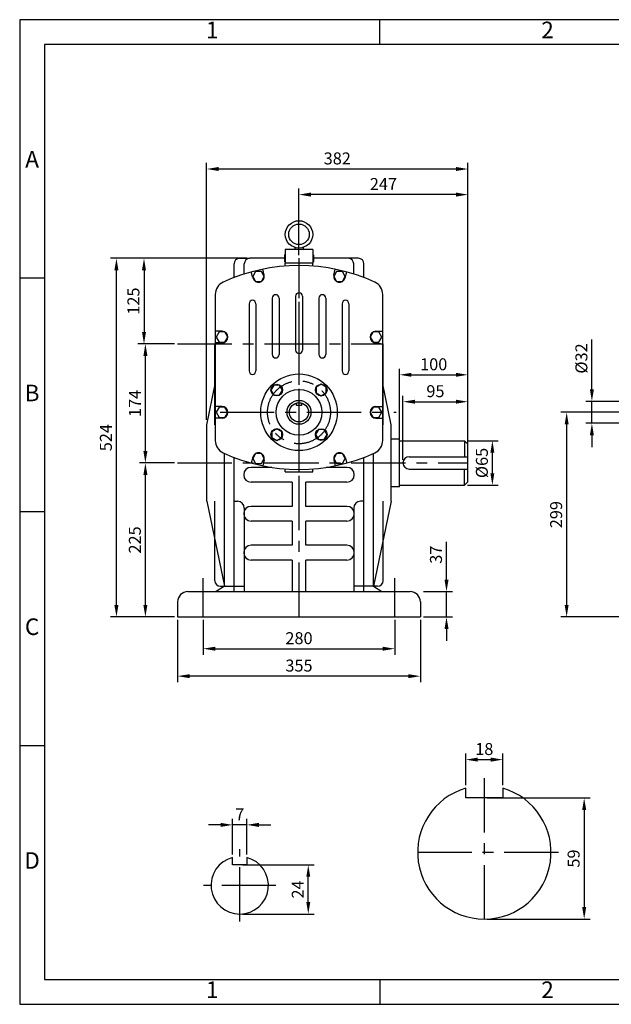
# Model space of a CAD drawing. Units: millimetres. Extents: x 0 to 2034, y 0 to 1439.
# Drawn here: x 0 to 865, y 0 to 1439 of the extents above; entities that cross this region are included whole.
import ezdxf

# ---------------------------------------------------------------- set-up
doc = ezdxf.new("R2010")
doc.units = ezdxf.units.MM
doc.header["$LTSCALE"] = 2.5
doc.linetypes.add('CENTER', pattern=[50.8, 31.75, -6.35, 6.35, -6.35])
doc.dimstyles.new('ISO-25', dxfattribs={"dimtxt": 2.5, "dimasz": 2.5, "dimexe": 1.25, "dimexo": 0.625, "dimtad": 1, "dimtxsty": 'Standard', "dimcen": 2.5, "dimadec": 0, "dimazin": 0, "dimtfac": 1, "dimtmove": 0, "dimatfit": 3, "dimfxl": 0, "dimarcsym": 0})

# ---------------------------------------------------------------- blocks, each defined once
blk = doc.blocks.new('*D1')
at = {"color": 0, "lineweight": -2}
for p, q in [((683.8, 301.5), (834.2, 301.5)), ((825.4, 284), (825.4, 142)), ((683.8, 124.5), (834.2, 124.5))]:
    blk.add_line(p, q, dxfattribs=at)
at = {"color": 0}
for points in [[(822.5, 284), (828.4, 284), (825.4, 301.5)], [(822.5, 142), (828.4, 142), (825.4, 124.5)]]:
    blk.add_solid(points, dxfattribs=at)
at = {"layer": 'Defpoints', "color": 0}
for p in [(679.4, 301.5), (679.4, 124.5), (825.4, 124.5)]:
    blk.add_point(p, dxfattribs=at)
at = {"color": 0, "insert": (812.3, 213), "char_height": 17.5, "attachment_point": 5, "rotation": 90}
blk.add_mtext('59', dxfattribs=at)
blk = doc.blocks.new('*D2')
at = {"color": 0, "lineweight": -2}
for p, q in [((652.4, 320.1), (652.4, 366.3)), ((706.4, 320.1), (706.4, 366.3)), ((669.9, 357.5), (688.9, 357.5))]:
    blk.add_line(p, q, dxfattribs=at)
at = {"color": 0}
for points in [[(669.9, 360.5), (669.9, 354.6), (652.4, 357.5)], [(688.9, 360.5), (688.9, 354.6), (706.4, 357.5)]]:
    blk.add_solid(points, dxfattribs=at)
at = {"layer": 'Defpoints', "color": 0}
for p in [(706.4, 357.5), (652.4, 315.7), (706.4, 315.7)]:
    blk.add_point(p, dxfattribs=at)
at = {"color": 0, "insert": (679.4, 370.7), "char_height": 17.5, "attachment_point": 5}
blk.add_mtext('18', dxfattribs=at)
blk = doc.blocks.new('*D4')
at = {"color": 0, "lineweight": -2}
for p, q in [((293.8, 262.2), (276.3, 262.2)), ((311.3, 218.8), (311.3, 270.9)), ((332.3, 262.2), (311.3, 262.2)), ((332.3, 218.8), (332.3, 270.9)), ((349.8, 262.2), (367.3, 262.2))]:
    blk.add_line(p, q, dxfattribs=at)
at = {"color": 0}
for points in [[(293.8, 265.1), (293.8, 259.2), (311.3, 262.2)], [(349.8, 265.1), (349.8, 259.2), (332.3, 262.2)]]:
    blk.add_solid(points, dxfattribs=at)
at = {"layer": 'Defpoints', "color": 0}
for p in [(311.3, 262.2), (311.3, 214.4), (332.3, 214.4)]:
    blk.add_point(p, dxfattribs=at)
at = {"color": 0, "insert": (321.8, 275.3), "char_height": 17.5, "attachment_point": 5}
blk.add_mtext('7', dxfattribs=at)
blk = doc.blocks.new('*D5')
at = {"color": 0, "lineweight": -2}
for p, q in [((326.1, 203.8), (430.7, 203.8)), ((422, 149.3), (422, 186.3)), ((326.1, 131.8), (430.7, 131.8))]:
    blk.add_line(p, q, dxfattribs=at)
at = {"color": 0}
for points in [[(419.1, 186.3), (424.9, 186.3), (422, 203.8)], [(419.1, 149.3), (424.9, 149.3), (422, 131.8)]]:
    blk.add_solid(points, dxfattribs=at)
at = {"layer": 'Defpoints', "color": 0}
for p in [(321.8, 203.8), (422, 203.8), (321.8, 131.8)]:
    blk.add_point(p, dxfattribs=at)
at = {"color": 0, "insert": (408.9, 167.8), "char_height": 17.5, "attachment_point": 5, "rotation": 90}
blk.add_mtext('24', dxfattribs=at)
blk = doc.blocks.new('*D6')
at = {"color": 0, "lineweight": -2}
for p, q in [((408.4, 1094.4), (408.4, 1191.9)), ((637.9, 1183.1), (425.9, 1183.1)), ((655.4, 822.9), (655.4, 1191.9))]:
    blk.add_line(p, q, dxfattribs=at)
at = {"color": 0}
for points in [[(425.9, 1186.1), (425.9, 1180.2), (408.4, 1183.1)], [(637.9, 1186.1), (637.9, 1180.2), (655.4, 1183.1)]]:
    blk.add_solid(points, dxfattribs=at)
at = {"layer": 'Defpoints', "color": 0}
for p in [(408.4, 1183.1), (408.4, 1090), (655.4, 818.5)]:
    blk.add_point(p, dxfattribs=at)
at = {"color": 0, "insert": (531.9, 1196.3), "char_height": 17.5, "attachment_point": 5}
blk.add_mtext('247', dxfattribs=at)
blk = doc.blocks.new('*D7')
at = {"color": 0, "lineweight": -2}
for p, q in [((273.4, 854), (273.4, 1229.3)), ((655.4, 822.9), (655.4, 1229.3)), ((637.9, 1220.5), (290.9, 1220.5))]:
    blk.add_line(p, q, dxfattribs=at)
at = {"color": 0}
for points in [[(290.9, 1223.5), (290.9, 1217.6), (273.4, 1220.5)], [(637.9, 1223.5), (637.9, 1217.6), (655.4, 1220.5)]]:
    blk.add_solid(points, dxfattribs=at)
at = {"layer": 'Defpoints', "color": 0}
for p in [(273.4, 1220.5), (273.4, 849.6), (655.4, 818.5)]:
    blk.add_point(p, dxfattribs=at)
at = {"color": 0, "insert": (464.4, 1233.7), "char_height": 17.5, "attachment_point": 5}
blk.add_mtext('382', dxfattribs=at)
blk = doc.blocks.new('*D8')
at = {"color": 0, "lineweight": -2}
for p, q in [((226.6, 791), (175.1, 791)), ((183.8, 583.5), (183.8, 773.5)), ((226.6, 566), (175.1, 566))]:
    blk.add_line(p, q, dxfattribs=at)
at = {"color": 0}
for points in [[(180.9, 773.5), (186.8, 773.5), (183.8, 791)], [(180.9, 583.5), (186.8, 583.5), (183.8, 566)]]:
    blk.add_solid(points, dxfattribs=at)
at = {"layer": 'Defpoints', "color": 0}
for p in [(183.8, 791), (230.9, 791), (230.9, 566)]:
    blk.add_point(p, dxfattribs=at)
at = {"color": 0, "insert": (170.7, 678.5), "char_height": 17.5, "attachment_point": 5, "rotation": 90}
blk.add_mtext('225', dxfattribs=at)
blk = doc.blocks.new('*D9')
at = {"color": 0, "lineweight": -2}
for p, q in [((226.6, 965), (175.1, 965)), ((183.8, 808.5), (183.8, 947.5)), ((226.6, 791), (175.1, 791))]:
    blk.add_line(p, q, dxfattribs=at)
at = {"color": 0}
for points in [[(180.9, 947.5), (186.8, 947.5), (183.8, 965)], [(180.9, 808.5), (186.8, 808.5), (183.8, 791)]]:
    blk.add_solid(points, dxfattribs=at)
at = {"layer": 'Defpoints', "color": 0}
for p in [(183.8, 965), (230.9, 965), (230.9, 791)]:
    blk.add_point(p, dxfattribs=at)
at = {"color": 0, "insert": (170.7, 878), "char_height": 17.5, "attachment_point": 5, "rotation": 90}
blk.add_mtext('174', dxfattribs=at)
blk = doc.blocks.new('*D10')
at = {"color": 0, "lineweight": -2}
for p, q in [((332.1, 1090), (173, 1090)), ((181.8, 1072.5), (181.8, 982.5)), ((223.4, 965), (173, 965))]:
    blk.add_line(p, q, dxfattribs=at)
at = {"color": 0}
for points in [[(178.8, 1072.5), (184.7, 1072.5), (181.8, 1090)], [(178.8, 982.5), (184.7, 982.5), (181.8, 965)]]:
    blk.add_solid(points, dxfattribs=at)
at = {"layer": 'Defpoints', "color": 0}
for p in [(336.4, 1090), (181.8, 965), (227.8, 965)]:
    blk.add_point(p, dxfattribs=at)
at = {"color": 0, "insert": (168.6, 1027.5), "char_height": 17.5, "attachment_point": 5, "rotation": 90}
blk.add_mtext('125', dxfattribs=at)
blk = doc.blocks.new('*D11')
at = {"color": 0, "lineweight": -2}
for p, q in [((332.1, 1090), (132.7, 1090)), ((141.5, 583.5), (141.5, 1072.5)), ((226.6, 566), (132.7, 566))]:
    blk.add_line(p, q, dxfattribs=at)
at = {"color": 0}
for points in [[(138.5, 1072.5), (144.4, 1072.5), (141.5, 1090)], [(138.5, 583.5), (144.4, 583.5), (141.5, 566)]]:
    blk.add_solid(points, dxfattribs=at)
at = {"layer": 'Defpoints', "color": 0}
for p in [(141.5, 1090), (336.4, 1090), (230.9, 566)]:
    blk.add_point(p, dxfattribs=at)
at = {"color": 0, "insert": (128.3, 828), "char_height": 17.5, "attachment_point": 5, "rotation": 90}
blk.add_mtext('524', dxfattribs=at)
blk = doc.blocks.new('*D12')
at = {"color": 0, "lineweight": -2}
for p, q in [((268.4, 561.6), (268.4, 510.8)), ((548.4, 561.6), (548.4, 510.8)), ((285.9, 519.6), (530.9, 519.6))]:
    blk.add_line(p, q, dxfattribs=at)
at = {"color": 0}
for points in [[(285.9, 522.5), (285.9, 516.7), (268.4, 519.6)], [(530.9, 522.5), (530.9, 516.7), (548.4, 519.6)]]:
    blk.add_solid(points, dxfattribs=at)
at = {"layer": 'Defpoints', "color": 0}
for p in [(268.4, 566), (548.4, 566), (548.4, 519.6)]:
    blk.add_point(p, dxfattribs=at)
at = {"color": 0, "insert": (408.4, 532.7), "char_height": 17.5, "attachment_point": 5}
blk.add_mtext('280', dxfattribs=at)
blk = doc.blocks.new('*D13')
at = {"color": 0, "lineweight": -2}
for p, q in [((230.9, 561.6), (230.9, 470.8)), ((585.9, 561.6), (585.9, 470.8)), ((568.4, 479.5), (248.4, 479.5))]:
    blk.add_line(p, q, dxfattribs=at)
at = {"color": 0}
for points in [[(248.4, 482.4), (248.4, 476.6), (230.9, 479.5)], [(568.4, 482.4), (568.4, 476.6), (585.9, 479.5)]]:
    blk.add_solid(points, dxfattribs=at)
at = {"layer": 'Defpoints', "color": 0}
for p in [(230.9, 566), (585.9, 566), (230.9, 479.5)]:
    blk.add_point(p, dxfattribs=at)
at = {"color": 0, "insert": (408.4, 492.7), "char_height": 17.5, "attachment_point": 5}
blk.add_mtext('355', dxfattribs=at)
blk = doc.blocks.new('*D14')
at = {"color": 0, "lineweight": -2}
for p, q in [((624.1, 620.5), (624.1, 675.9)), ((590.3, 603), (632.9, 603)), ((624.1, 566), (624.1, 603)), ((590.3, 566), (632.9, 566)), ((624.1, 548.5), (624.1, 531))]:
    blk.add_line(p, q, dxfattribs=at)
at = {"color": 0}
for points in [[(621.2, 620.5), (627.1, 620.5), (624.1, 603)], [(621.2, 548.5), (627.1, 548.5), (624.1, 566)]]:
    blk.add_solid(points, dxfattribs=at)
at = {"layer": 'Defpoints', "color": 0}
for p in [(585.9, 603), (624.1, 603), (585.9, 566)]:
    blk.add_point(p, dxfattribs=at)
at = {"color": 0, "insert": (611, 657), "char_height": 17.5, "attachment_point": 5, "rotation": 90}
blk.add_mtext('37', dxfattribs=at)
blk = doc.blocks.new('*D15')
at = {"color": 0, "lineweight": -2}
for p, q in [((555.4, 760.4), (555.4, 928.6)), ((655.4, 767.9), (655.4, 928.6)), ((572.9, 919.8), (637.9, 919.8))]:
    blk.add_line(p, q, dxfattribs=at)
at = {"color": 0}
for points in [[(572.9, 922.7), (572.9, 916.9), (555.4, 919.8)], [(637.9, 922.7), (637.9, 916.9), (655.4, 919.8)]]:
    blk.add_solid(points, dxfattribs=at)
at = {"layer": 'Defpoints', "color": 0}
for p in [(655.4, 919.8), (655.4, 763.5), (555.4, 756)]:
    blk.add_point(p, dxfattribs=at)
at = {"color": 0, "insert": (605.4, 932.9), "char_height": 17.5, "attachment_point": 5}
blk.add_mtext('100', dxfattribs=at)
blk = doc.blocks.new('*D16')
at = {"color": 0, "lineweight": -2}
for p, q in [((560.4, 795.4), (560.4, 889.2)), ((577.9, 880.5), (637.9, 880.5)), ((655.4, 822.9), (655.4, 889.2))]:
    blk.add_line(p, q, dxfattribs=at)
at = {"color": 0}
for points in [[(577.9, 883.4), (577.9, 877.6), (560.4, 880.5)], [(637.9, 883.4), (637.9, 877.6), (655.4, 880.5)]]:
    blk.add_solid(points, dxfattribs=at)
at = {"layer": 'Defpoints', "color": 0}
for p in [(655.4, 880.5), (655.4, 818.5), (560.4, 791)]:
    blk.add_point(p, dxfattribs=at)
at = {"color": 0, "insert": (607.9, 893.6), "char_height": 17.5, "attachment_point": 5}
blk.add_mtext('95', dxfattribs=at)
blk = doc.blocks.new('*D17')
at = {"color": 0, "lineweight": -2}
for p, q in [((654.8, 823.5), (699.9, 823.5)), ((691.2, 776), (691.2, 806)), ((654.8, 758.5), (699.9, 758.5))]:
    blk.add_line(p, q, dxfattribs=at)
at = {"color": 0}
for points in [[(688.3, 806), (694.1, 806), (691.2, 823.5)], [(688.3, 776), (694.1, 776), (691.2, 758.5)]]:
    blk.add_solid(points, dxfattribs=at)
at = {"layer": 'Defpoints', "color": 0}
for p in [(650.4, 823.5), (691.2, 823.5), (650.4, 758.5)]:
    blk.add_point(p, dxfattribs=at)
at = {"color": 0, "insert": (678.1, 791), "char_height": 17.5, "attachment_point": 5, "rotation": 90}
blk.add_mtext('%%c65', dxfattribs=at)
blk = doc.blocks.new('*D23')
at = {"color": 0, "lineweight": -2}
for p, q in [((836.7, 898.5), (836.7, 971.4)), ((884.1, 881), (827.9, 881)), ((836.7, 849), (836.7, 881)), ((884.1, 849), (827.9, 849)), ((836.7, 831.5), (836.7, 814))]:
    blk.add_line(p, q, dxfattribs=at)
at = {"color": 0}
for points in [[(833.8, 898.5), (839.6, 898.5), (836.7, 881)], [(833.8, 831.5), (839.6, 831.5), (836.7, 849)]]:
    blk.add_solid(points, dxfattribs=at)
at = {"layer": 'Defpoints', "color": 0}
for p in [(836.7, 881), (888.5, 881), (888.5, 849)]:
    blk.add_point(p, dxfattribs=at)
at = {"color": 0, "insert": (823.6, 943.7), "char_height": 17.5, "attachment_point": 5, "rotation": 90}
blk.add_mtext('%%c32', dxfattribs=at)
blk = doc.blocks.new('*D34')
at = {"color": 0, "lineweight": -2}
for p, q in [((881.1, 865), (791.1, 865)), ((799.8, 847.5), (799.8, 583.5)), ((1083.6, 566), (791.1, 566))]:
    blk.add_line(p, q, dxfattribs=at)
at = {"color": 0}
for points in [[(796.9, 847.5), (802.7, 847.5), (799.8, 865)], [(796.9, 583.5), (802.7, 583.5), (799.8, 566)]]:
    blk.add_solid(points, dxfattribs=at)
at = {"layer": 'Defpoints', "color": 0}
for p in [(885.5, 865), (799.8, 566), (1088, 566)]:
    blk.add_point(p, dxfattribs=at)
at = {"color": 0, "insert": (786.7, 715.5), "char_height": 17.5, "attachment_point": 5, "rotation": 90}
blk.add_mtext('299', dxfattribs=at)

msp = doc.modelspace()

# ---------------------------------------------------------------- linework, layer by layer
for p, q in [((526.653, 1402.39), (526.653, 1438.69)), ((387.438, 1095), (387.438, 1085)), ((388.438, 1095), (387.438, 1095)), ((428.438, 1103), (388.438, 1103)), ((388.438, 1103), (388.438, 1083)), ((402.438, 1105.921), (402.438, 1103)), ((414.438, 1105.921), (414.438, 1103)), ((428.438, 1103), (428.438, 1083)), ((429.438, 1095), (428.438, 1095)), ((429.438, 1095), (429.438, 1085)), ((313.438, 1061.886), (313.438, 1082)), ((321.438, 1090), (336.438, 1090)), ((328.438, 1067.136), (328.438, 1082)), ((387.438, 1090), (336.438, 1090)), ((388.438, 1085), (387.438, 1085)), ((428.438, 1083), (388.438, 1083)), ((388.438, 1078.744), (388.438, 1083)), ((429.438, 1085), (428.438, 1085)), ((428.438, 1078.744), (428.438, 1083)), ((480.438, 1090), (429.438, 1090)), ((495.438, 1090), (480.438, 1090)), ((488.438, 1067.136), (488.438, 1082)), ((503.438, 1061.886), (503.438, 1082)), ((340.966, 1061.448), (338.594, 1070.13)), ((357.535, 1065.225), (355.713, 1074.202)), ((459.374, 1065.381), (461.165, 1074.202)), ((475.911, 1061.448), (478.283, 1070.13)), ((36.3, 1060.868), (0, 1060.868)), ((285.938, 1037.028), (285.938, 823.972)), ((530.938, 823.972), (530.938, 1037.028)), ((335.438, 1023.727), (335.438, 925.473)), ((345.438, 1023.727), (345.438, 925.473)), ((369.438, 1031.857), (369.438, 949.41)), ((379.438, 1031.857), (379.438, 949.41)), ((403.438, 1034.5), (403.438, 956)), ((413.438, 1034.5), (413.438, 956)), ((437.438, 1031.857), (437.438, 949.41)), ((447.438, 1031.857), (447.438, 949.41)), ((471.438, 1023.727), (471.438, 925.473)), ((481.438, 1023.727), (481.438, 925.473)), ((295.938, 983.5), (285.938, 983.5)), ((520.938, 983.5), (530.938, 983.5)), ((295.938, 966.5), (285.938, 966.5)), ((520.938, 966.5), (530.938, 965)), ((285.438, 846.5), (285.438, 963)), ((531.438, 846.5), (531.438, 963)), ((273.438, 846.5), (285.938, 906.356)), ((543.438, 846.5), (530.938, 906.356)), ((404.938, 875), (404.938, 878.555)), ((411.938, 878.555), (411.938, 875)), ((295.938, 873.5), (285.938, 873.5)), ((411.938, 875), (404.938, 875)), ((520.938, 873.5), (530.938, 873.5)), ((295.938, 856.5), (285.938, 856.5)), ((520.938, 856.5), (530.938, 856.5)), ((273.438, 735), (273.438, 846.5)), ((543.438, 735), (543.438, 846.5)), ((555.438, 826), (543.438, 826)), ((555.438, 756), (555.438, 826)), ((555.438, 823.5), (650.438, 823.5)), ((655.438, 818.5), (650.438, 823.5)), ((650.438, 823.5), (650.438, 800)), ((655.438, 763.5), (655.438, 818.5)), ((299.438, 611), (299.438, 804.955)), ((313.438, 603), (313.438, 799.114)), ((340.966, 799.552), (338.594, 790.87)), ((357.502, 795.619), (355.711, 786.798)), ((459.374, 795.619), (461.165, 786.798)), ((475.911, 799.552), (478.283, 790.87)), ((503.438, 603), (503.438, 799.114)), ((517.438, 611), (517.438, 804.955)), ((569.438, 800), (655.438, 800)), ((368.625, 784.508), (338.438, 784.508)), ((388.438, 778), (388.438, 782.256)), ((388.438, 778), (428.438, 778)), ((428.438, 778), (428.438, 782.256)), ((478.438, 784.508), (448.252, 784.508)), ((569.438, 782), (655.438, 782)), ((650.438, 758.5), (650.438, 782)), ((398.438, 762.892), (338.438, 762.892)), ((398.438, 762.892), (398.438, 727.608)), ((478.438, 762.892), (418.438, 762.892)), ((418.438, 727.608), (418.438, 762.892)), ((650.438, 758.5), (655.438, 763.5)), ((555.438, 756), (543.438, 756)), ((555.438, 758.5), (650.438, 758.5)), ((273.438, 735), (299.438, 611)), ((285.438, 619), (285.438, 735)), ((313.438, 735), (318.438, 735)), ((503.438, 735), (498.438, 735)), ((543.438, 735), (517.438, 611)), ((531.438, 619), (531.438, 735)), ((36.3, 719.345), (0, 719.345)), ((328.438, 725), (328.438, 603)), ((398.438, 727.608), (338.438, 727.608)), ((478.438, 727.608), (418.438, 727.608)), ((488.438, 725), (488.438, 603)), ((398.438, 705.992), (338.438, 705.992)), ((398.438, 705.992), (398.438, 670.708)), ((478.438, 705.992), (418.438, 705.992)), ((418.438, 670.708), (418.438, 705.992)), ((398.438, 670.708), (338.438, 670.708)), ((478.438, 670.708), (418.438, 670.708)), ((398.438, 649.092), (338.438, 649.092)), ((398.438, 649.092), (398.438, 603)), ((478.438, 649.092), (418.438, 649.092)), ((418.438, 603), (418.438, 649.092)), ((299.438, 611), (287.26, 603)), ((293.438, 611), (328.438, 611)), ((523.438, 611), (488.438, 611)), ((517.438, 611), (529.616, 603)), ((245.938, 603), (570.938, 603)), ((230.938, 588), (230.938, 566)), ((585.938, 588), (585.938, 566)), ((230.938, 566), (585.938, 566)), ((36.3, 377.822), (0, 377.822)), ((652.427, 301.512), (652.427, 315.699)), ((706.427, 315.699), (706.427, 301.512)), ((706.427, 301.512), (652.427, 301.512)), ((311.261, 203.778), (311.261, 214.445)), ((332.261, 203.778), (311.261, 203.778)), ((332.261, 214.445), (332.261, 203.778)), ((526.653, 36.3), (526.653, 0))]:
    msp.add_line(p, q)
at = {"linetype": 'CENTER'}
for p, q in [((408.438, 566), (408.438, 1090)), ((408.438, 778), (408.438, 1083)), ((230.938, 965), (531.184, 965)), ((292.938, 865), (550.357, 865)), ((230.938, 791), (655.438, 791)), ((268.438, 566), (268.438, 622.471)), ((548.438, 566), (548.438, 622.471)), ((679.427, 330.512), (679.427, 113.512)), ((321.761, 120.778), (321.761, 226.778)), ((787.927, 222.012), (570.927, 222.012)), ((374.761, 173.778), (268.761, 173.778))]:
    msp.add_line(p, q, dxfattribs=at)
for points in [[(0, 0), (2034.01, 0), (2034.01, 1438.69), (0, 1438.69)], [(36.3, 36.3), (1997.71, 36.3), (1997.71, 1402.39), (36.3, 1402.39)], [(357.701, 1063.552), (353.451, 1070.913), (344.951, 1070.913), (340.701, 1063.552), (344.951, 1056.191), (353.451, 1056.191)], [(476.175, 1063.552), (471.925, 1070.913), (463.425, 1070.913), (459.175, 1063.552), (463.425, 1056.191), (471.925, 1056.191)], [(304.438, 975), (300.188, 982.361), (291.688, 982.361), (287.438, 975), (291.688, 967.639), (300.188, 967.639)], [(529.438, 975), (525.188, 982.361), (516.688, 982.361), (512.438, 975), (516.688, 967.639), (525.188, 967.639)], [(367.411, 897.527), (371.661, 890.166), (380.161, 890.166), (384.411, 897.527), (380.161, 904.888), (371.661, 904.888)], [(440.965, 906.027), (433.604, 901.777), (433.604, 893.277), (440.965, 889.027), (448.326, 893.277), (448.326, 901.777)], [(304.438, 865), (300.188, 872.361), (291.688, 872.361), (287.438, 865), (291.688, 857.639), (300.188, 857.639)], [(529.438, 865), (525.188, 872.361), (516.688, 872.361), (512.438, 865), (516.688, 857.639), (525.188, 857.639)], [(375.911, 823.973), (383.273, 828.223), (383.273, 836.723), (375.911, 840.973), (368.55, 836.723), (368.55, 828.223)], [(449.465, 832.473), (445.215, 839.834), (436.715, 839.834), (432.465, 832.473), (436.715, 825.112), (445.215, 825.112)], [(357.701, 797.448), (353.451, 804.809), (344.951, 804.809), (340.701, 797.448), (344.951, 790.087), (353.451, 790.087)], [(476.175, 797.448), (471.925, 804.809), (463.425, 804.809), (459.175, 797.448), (463.425, 790.087), (471.925, 790.087)]]:
    msp.add_lwpolyline(points, close=True)
for centre, radius in [((408.438, 1125), 20), ((408.438, 1125), 15), ((408.438, 865), 56), ((375.911, 897.527), 8.5), ((408.438, 865), 33.5), ((440.965, 897.527), 8.5), ((408.438, 865), 17.5), ((408.438, 865), 14), ((375.911, 832.473), 8.5), ((440.965, 832.473), 8.5)]:
    msp.add_circle(centre, radius)
msp.add_circle((408.438, 865), 46, dxfattribs=at)
for centre, radius, start, end in [((408.438, 814.5), 265, 65.268446, 114.731554), ((321.438, 1082), 8, 90, 180), ((336.438, 1082), 8, 90, 180), ((480.438, 1082), 8, 0, 90), ((495.438, 1082), 8, 0, 90), ((349.201, 1063.552), 8.5, 194.330412, 11.605223), ((467.675, 1063.552), 8.5, 167.572074, 345.669588), ((305.938, 1037.028), 20, 114.731554, 180), ((510.938, 1037.028), 20, 0, 65.268446), ((374.438, 1031.857), 5, 0, 180), ((408.438, 1034.5), 5, 0, 180), ((442.438, 1031.857), 5, 0, 180), ((340.438, 1023.727), 5, 0, 180), ((476.438, 1023.727), 5, 0, 180), ((295.938, 975), 8.5, 270, 90), ((520.938, 975), 8.5, 90, 270), ((293.438, 963), 8, 159.635865, 180), ((523.438, 963), 8, 0, 20.364135), ((408.438, 956), 5, 180, 0), ((374.438, 949.41), 5, 180, 0), ((442.438, 949.41), 5, 180, 0), ((340.438, 925.473), 5, 180, 0), ((476.438, 925.473), 5, 180, 0), ((295.938, 865), 8.5, 270, 90), ((520.938, 865), 8.5, 90, 270), ((305.938, 823.972), 20, 180, 245.268446), ((510.938, 823.972), 20, 294.731554, 0), ((408.438, 1046.5), 265, 245.268446, 294.731554), ((349.201, 797.448), 8.5, 347.572074, 165.669588), ((467.675, 797.448), 8.5, 14.330412, 192.427926), ((569.438, 791), 9, 90, 270), ((338.438, 773.7), 10.808, 90, 270), ((478.438, 773.7), 10.808, 270, 90), ((318.438, 725), 10, 0, 90), ((498.438, 725), 10, 90, 180), ((338.438, 716.8), 10.808, 90, 270), ((478.438, 716.8), 10.808, 270, 90), ((338.438, 659.9), 10.808, 90, 270), ((478.438, 659.9), 10.808, 270, 90), ((293.438, 619), 8, 180, 270), ((523.438, 619), 8, 270, 0), ((245.938, 588), 15, 90, 180), ((570.938, 588), 15, 0, 90), ((679.427, 222.012), 97.5, 106.07665, 73.92335), ((321.761, 173.778), 42, 104.477512, 75.522488)]:
    msp.add_arc(centre, radius, start, end)

# ---------------------------------------------------------------- texts
at = {"char_height": 24.2, "attachment_point": 5}
for s, insert, width in [('1', (281.476, 1420.54), 490.3525), ('2', (771.829, 1420.54), 490.3525), ('A', (18.15, 1231.629), 36.3), ('B', (18.15, 890.106), 36.3), ('C', (18.15, 548.584), 36.3), ('D', (18.15, 207.061), 36.3), ('1', (281.476, 18.15), 490.3525), ('2', (771.829, 18.15), 490.3525)]:
    msp.add_mtext(s, dxfattribs=dict(at, insert=insert, width=width))

# ---------------------------------------------------------------- dimensions: what is measured, and where the dimension line sits
for base, p1, p2, picture, middle in [((273.438, 1220.536), (655.438, 818.5), (273.438, 849.625), '*D7', (464.438, 1233.661)), ((408.438, 1183.14), (655.438, 818.5), (408.438, 1090), '*D6', (531.938, 1196.265)), ((655.438, 919.821), (555.438, 756), (655.438, 763.5), '*D15', (605.438, 932.946)), ((655.438, 880.468), (560.438, 791), (655.438, 818.5), '*D16', (607.938, 893.593)), ((230.938, 479.528), (585.938, 566), (230.938, 566), '*D13', (408.438, 492.653)), ((548.438, 519.591), (268.438, 566), (548.438, 566), '*D12', (408.438, 532.716))]:
    dim = msp.add_linear_dim(base=base, p1=p1, p2=p2, dimstyle='ISO-25', override={"dimscale": 7})
    dim.commit()
    dim.dimension.update_dxf_attribs({"geometry": picture, "text_midpoint": middle})
for base, p1, p2, picture, middle in [((141.465, 1090), (230.938, 566), (336.438, 1090), '*D11', (128.34, 828)), ((181.764, 965), (336.438, 1090), (227.813, 965), '*D10', (168.639, 1027.5)), ((183.847, 965), (230.938, 791), (230.938, 965), '*D9', (170.722, 878)), ((799.826, 566), (885.463, 865), (1087.963, 566), '*D34', (786.701, 715.5)), ((183.847, 791), (230.938, 566), (230.938, 791), '*D8', (170.722, 678.5)), ((624.15, 603), (585.938, 566), (585.938, 603), '*D14', (611.025, 656.958))]:
    dim = msp.add_linear_dim(base=base, p1=p1, p2=p2, angle=90, dimstyle='ISO-25', override={"dimscale": 7})
    dim.commit()
    dim.dimension.update_dxf_attribs({"geometry": picture, "text_midpoint": middle})
for base, p1, p2, text, picture, middle in [((836.7, 881), (888.463, 849), (888.463, 881), '%%c<>', '*D23', (823.575, 943.708)), ((691.179, 823.5), (650.438, 758.5), (650.438, 823.5), '%%c<>', '*D17', (678.054, 791)), ((825.445, 124.512), (679.427, 301.512), (679.427, 124.512), '59', '*D1', (812.32, 213.012)), ((421.994, 203.778), (321.761, 131.778), (321.761, 203.778), '24', '*D5', (408.869, 167.778))]:
    dim = msp.add_linear_dim(base=base, p1=p1, p2=p2, angle=90, text=text, dimstyle='ISO-25', override={"dimscale": 7})
    dim.commit()
    dim.dimension.update_dxf_attribs({"geometry": picture, "text_midpoint": middle})
for base, p1, p2, text, picture, middle in [((706.427, 357.547), (652.427, 315.699), (706.427, 315.699), '18', '*D2', (679.427, 370.672)), ((311.261, 262.152), (332.261, 214.445), (311.261, 214.445), '7', '*D4', (321.761, 275.277))]:
    dim = msp.add_linear_dim(base=base, p1=p1, p2=p2, text=text, dimstyle='ISO-25', override={"dimscale": 7})
    dim.commit()
    dim.dimension.update_dxf_attribs({"geometry": picture, "text_midpoint": middle})

doc.saveas('drawing.dxf')
